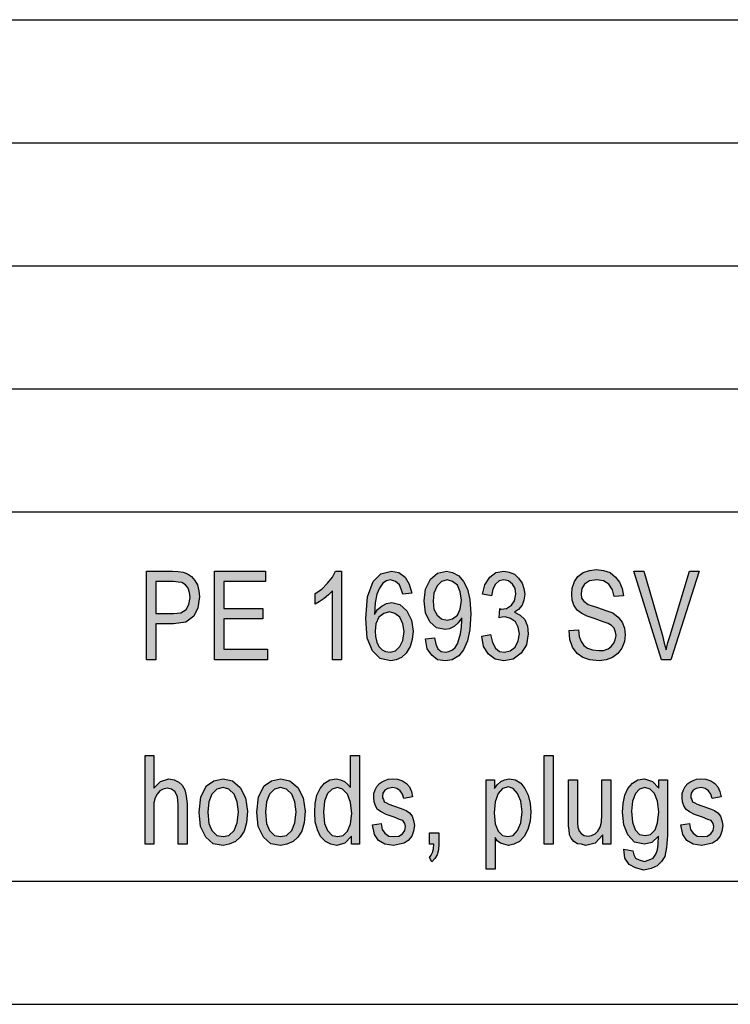
# Model space of a CAD drawing. Units: millimetres. Extents: x -1116 to -906, y 158 to 455.
# Drawn here: x -1064 to -1035, y 158 to 198 of the extents above; entities that cross this region are included whole.
import ezdxf

# ---------------------------------------------------------------- set-up
doc = ezdxf.new("R2010")
doc.units = ezdxf.units.MM
doc.layers.add('1', color=7, linetype='Continuous')

# ---------------------------------------------------------------- blocks, each defined once
blk = doc.blocks.new('_formato_A4', base_point=(-1011.495, 306.623))
at = {"layer": '1', "linetype": 'Continuous'}
h = blk.add_hatch(color=7, dxfattribs=at)
h.paths.add_polyline_path([(-1058.804, 172.121), (-1058.804, 175.726), (-1057.742, 175.726), (-1057.508, 175.704), (-1057.31, 175.681), (-1057.13, 175.614), (-1056.968, 175.502), (-1056.842, 175.345), (-1056.734, 175.166), (-1056.68, 174.92), (-1056.644, 174.674), (-1056.716, 174.226), (-1056.878, 173.89), (-1057.202, 173.644), (-1057.706, 173.577), (-1058.426, 173.577), (-1058.426, 172.121)])
h.paths.add_polyline_path([(-1058.426, 174.002), (-1057.706, 174.002), (-1057.4, 174.024), (-1057.184, 174.159), (-1057.076, 174.36), (-1057.022, 174.651), (-1057.058, 174.853), (-1057.112, 175.032), (-1057.22, 175.166), (-1057.364, 175.256), (-1057.508, 175.278), (-1057.706, 175.301), (-1058.426, 175.301)], flags=16)
for points in [[(-1056.032, 172.121), (-1056.032, 175.726), (-1053.962, 175.726), (-1053.962, 175.301), (-1055.654, 175.301), (-1055.654, 174.204), (-1054.07, 174.204), (-1054.07, 173.778), (-1055.654, 173.778), (-1055.654, 172.547), (-1053.89, 172.547), (-1053.89, 172.121)], [(-1050.884, 172.121), (-1051.244, 172.121), (-1051.244, 174.92), (-1051.406, 174.763), (-1051.586, 174.607), (-1051.784, 174.472), (-1051.946, 174.383), (-1051.946, 174.808), (-1051.676, 174.987), (-1051.442, 175.233), (-1051.244, 175.48), (-1051.118, 175.726), (-1050.884, 175.726)], [(-1045.178, 173.084), (-1044.818, 173.151), (-1044.746, 172.815), (-1044.62, 172.592), (-1044.458, 172.457), (-1044.26, 172.435), (-1044.026, 172.48), (-1043.828, 172.636), (-1043.702, 172.883), (-1043.648, 173.174), (-1043.702, 173.442), (-1043.81, 173.666), (-1044.008, 173.801), (-1044.224, 173.868), (-1044.35, 173.845), (-1044.476, 173.823), (-1044.44, 174.204), (-1044.422, 174.181), (-1044.386, 174.181), (-1044.17, 174.204), (-1043.972, 174.338), (-1043.846, 174.517), (-1043.792, 174.786), (-1043.828, 175.01), (-1043.936, 175.189), (-1044.098, 175.323), (-1044.278, 175.368), (-1044.476, 175.323), (-1044.62, 175.189), (-1044.728, 174.987), (-1044.782, 174.718), (-1045.142, 174.786), (-1045.052, 175.166), (-1044.854, 175.48), (-1044.602, 175.659), (-1044.278, 175.726), (-1044.062, 175.681), (-1043.846, 175.592), (-1043.684, 175.435), (-1043.54, 175.233), (-1043.468, 175.01), (-1043.432, 174.786), (-1043.468, 174.539), (-1043.54, 174.338), (-1043.684, 174.159), (-1043.846, 174.047), (-1043.612, 173.935), (-1043.432, 173.756), (-1043.324, 173.487), (-1043.288, 173.174), (-1043.36, 172.726), (-1043.576, 172.39), (-1043.9, 172.144), (-1044.278, 172.077), (-1044.638, 172.144), (-1044.908, 172.345), (-1045.106, 172.659)], [(-1041.632, 173.308), (-1041.254, 173.33), (-1041.218, 173.062), (-1041.146, 172.86), (-1041.038, 172.704), (-1040.876, 172.592), (-1040.678, 172.524), (-1040.426, 172.502), (-1040.228, 172.502), (-1040.048, 172.569), (-1039.922, 172.659), (-1039.814, 172.793), (-1039.76, 172.927), (-1039.724, 173.107), (-1039.742, 173.241), (-1039.796, 173.398), (-1039.904, 173.51), (-1040.048, 173.599), (-1040.246, 173.666), (-1040.57, 173.778), (-1040.894, 173.89), (-1041.11, 174.002), (-1041.308, 174.136), (-1041.434, 174.338), (-1041.506, 174.539), (-1041.524, 174.786), (-1041.506, 175.032), (-1041.416, 175.301), (-1041.272, 175.502), (-1041.056, 175.659), (-1040.804, 175.748), (-1040.516, 175.793), (-1040.228, 175.748), (-1039.958, 175.659), (-1039.742, 175.48), (-1039.58, 175.278), (-1039.472, 175.01), (-1039.418, 174.718), (-1039.796, 174.696), (-1039.868, 174.965), (-1040.012, 175.189), (-1040.228, 175.323), (-1040.498, 175.368), (-1040.804, 175.323), (-1041.002, 175.189), (-1041.11, 175.01), (-1041.146, 174.808), (-1041.128, 174.629), (-1041.038, 174.495), (-1040.858, 174.36), (-1040.48, 174.248), (-1040.102, 174.114), (-1039.85, 174.024), (-1039.634, 173.845), (-1039.472, 173.644), (-1039.382, 173.398), (-1039.346, 173.129), (-1039.382, 172.86), (-1039.49, 172.592), (-1039.652, 172.368), (-1039.868, 172.211), (-1040.12, 172.121), (-1040.408, 172.077), (-1040.786, 172.121), (-1041.074, 172.211), (-1041.308, 172.368), (-1041.488, 172.636), (-1041.596, 172.95)], [(-1037.87, 172.121), (-1039.004, 175.726), (-1038.59, 175.726), (-1037.834, 173.107), (-1037.762, 172.793), (-1037.69, 172.524), (-1037.618, 172.815), (-1037.528, 173.107), (-1036.736, 175.726), (-1036.34, 175.726), (-1037.492, 172.121)], [(-1058.858, 164.624), (-1058.858, 168.229), (-1058.498, 168.229), (-1058.498, 166.908), (-1058.228, 167.177), (-1057.886, 167.289), (-1057.67, 167.244), (-1057.49, 167.154), (-1057.346, 167.02), (-1057.238, 166.841), (-1057.184, 166.595), (-1057.148, 166.259), (-1057.148, 164.624), (-1057.508, 164.624), (-1057.508, 166.259), (-1057.544, 166.55), (-1057.634, 166.751), (-1057.778, 166.863), (-1057.958, 166.908), (-1058.12, 166.863), (-1058.264, 166.796), (-1058.372, 166.662), (-1058.444, 166.505), (-1058.498, 166.304), (-1058.498, 166.035), (-1058.498, 164.624)], [(-1042.64, 164.624), (-1042.64, 168.229), (-1042.28, 168.229), (-1042.28, 164.624)], [(-1049.624, 165.408), (-1049.264, 165.475), (-1049.228, 165.229), (-1049.12, 165.072), (-1048.958, 164.96), (-1048.742, 164.938), (-1048.544, 164.96), (-1048.4, 165.05), (-1048.31, 165.184), (-1048.274, 165.341), (-1048.31, 165.475), (-1048.382, 165.587), (-1048.526, 165.632), (-1048.742, 165.721), (-1049.066, 165.833), (-1049.264, 165.945), (-1049.408, 166.035), (-1049.498, 166.192), (-1049.552, 166.348), (-1049.57, 166.527), (-1049.57, 166.684), (-1049.516, 166.841), (-1049.444, 166.975), (-1049.336, 167.087), (-1049.246, 167.154), (-1049.12, 167.221), (-1048.976, 167.266), (-1048.814, 167.289), (-1048.598, 167.266), (-1048.4, 167.199), (-1048.238, 167.087), (-1048.112, 166.953), (-1048.04, 166.774), (-1047.986, 166.55), (-1048.346, 166.483), (-1048.4, 166.662), (-1048.49, 166.796), (-1048.634, 166.886), (-1048.796, 166.93), (-1048.994, 166.886), (-1049.12, 166.818), (-1049.192, 166.707), (-1049.21, 166.572), (-1049.21, 166.505), (-1049.174, 166.438), (-1049.138, 166.348), (-1049.048, 166.304), (-1048.958, 166.259), (-1048.76, 166.192), (-1048.454, 166.08), (-1048.256, 165.99), (-1048.112, 165.901), (-1048.004, 165.766), (-1047.95, 165.587), (-1047.914, 165.386), (-1047.95, 165.162), (-1048.022, 164.96), (-1048.166, 164.781), (-1048.328, 164.669), (-1048.526, 164.624), (-1048.76, 164.58), (-1049.12, 164.624), (-1049.372, 164.781), (-1049.534, 165.027)], [(-1040.264, 164.624), (-1040.264, 165.005), (-1040.57, 164.669), (-1040.948, 164.58), (-1041.128, 164.624), (-1041.29, 164.647), (-1041.434, 164.736), (-1041.542, 164.871), (-1041.614, 165.005), (-1041.632, 165.207), (-1041.65, 165.363), (-1041.65, 165.61), (-1041.65, 167.244), (-1041.29, 167.244), (-1041.29, 165.789), (-1041.29, 165.498), (-1041.272, 165.318), (-1041.218, 165.162), (-1041.128, 165.05), (-1041.02, 164.983), (-1040.858, 164.96), (-1040.714, 164.983), (-1040.57, 165.05), (-1040.462, 165.162), (-1040.372, 165.318), (-1040.318, 165.52), (-1040.3, 165.833), (-1040.3, 167.244), (-1039.94, 167.244), (-1039.94, 164.624)], [(-1037.096, 165.408), (-1036.736, 165.475), (-1036.7, 165.229), (-1036.592, 165.072), (-1036.43, 164.96), (-1036.214, 164.938), (-1036.016, 164.96), (-1035.872, 165.05), (-1035.782, 165.184), (-1035.746, 165.341), (-1035.782, 165.475), (-1035.854, 165.587), (-1035.998, 165.632), (-1036.214, 165.721), (-1036.538, 165.833), (-1036.736, 165.945), (-1036.88, 166.035), (-1036.97, 166.192), (-1037.024, 166.348), (-1037.042, 166.527), (-1037.042, 166.684), (-1036.988, 166.841), (-1036.916, 166.975), (-1036.808, 167.087), (-1036.718, 167.154), (-1036.592, 167.221), (-1036.448, 167.266), (-1036.286, 167.289), (-1036.07, 167.266), (-1035.872, 167.199), (-1035.71, 167.087), (-1035.584, 166.953), (-1035.512, 166.774), (-1035.458, 166.55), (-1035.818, 166.483), (-1035.872, 166.662), (-1035.962, 166.796), (-1036.106, 166.886), (-1036.268, 166.93), (-1036.466, 166.886), (-1036.592, 166.818), (-1036.664, 166.707), (-1036.682, 166.572), (-1036.682, 166.505), (-1036.646, 166.438), (-1036.61, 166.348), (-1036.52, 166.304), (-1036.43, 166.259), (-1036.232, 166.192), (-1035.926, 166.08), (-1035.728, 165.99), (-1035.584, 165.901), (-1035.476, 165.766), (-1035.422, 165.587), (-1035.386, 165.386), (-1035.422, 165.162), (-1035.494, 164.96), (-1035.638, 164.781), (-1035.8, 164.669), (-1035.998, 164.624), (-1036.232, 164.58), (-1036.592, 164.624), (-1036.844, 164.781), (-1037.006, 165.027)], [(-1047.302, 164.624), (-1047.302, 165.095), (-1046.924, 165.095), (-1046.924, 164.624), (-1046.942, 164.401), (-1046.996, 164.199), (-1047.086, 164.042), (-1047.212, 163.908), (-1047.302, 164.087), (-1047.23, 164.177), (-1047.176, 164.289), (-1047.14, 164.445), (-1047.122, 164.624)]]:
    blk.add_hatch(color=7, dxfattribs=at).paths.add_polyline_path(points)
h = blk.add_hatch(color=7, dxfattribs=at)
h.paths.add_polyline_path([(-1048.022, 174.83), (-1048.382, 174.786), (-1048.454, 174.987), (-1048.526, 175.166), (-1048.688, 175.301), (-1048.886, 175.368), (-1049.048, 175.323), (-1049.192, 175.233), (-1049.336, 175.032), (-1049.444, 174.786), (-1049.516, 174.427), (-1049.534, 173.957), (-1049.408, 174.159), (-1049.228, 174.315), (-1049.048, 174.405), (-1048.832, 174.45), (-1048.508, 174.36), (-1048.22, 174.114), (-1048.04, 173.733), (-1047.968, 173.286), (-1048.004, 172.95), (-1048.094, 172.659), (-1048.256, 172.39), (-1048.436, 172.211), (-1048.652, 172.121), (-1048.886, 172.077), (-1049.3, 172.166), (-1049.624, 172.48), (-1049.84, 172.995), (-1049.894, 173.801), (-1049.822, 174.674), (-1049.588, 175.301), (-1049.282, 175.614), (-1048.85, 175.726), (-1048.544, 175.659), (-1048.292, 175.48), (-1048.13, 175.189)])
h.paths.add_polyline_path([(-1049.516, 173.286), (-1049.498, 173.062), (-1049.444, 172.838), (-1049.354, 172.659), (-1049.228, 172.524), (-1049.084, 172.457), (-1048.904, 172.435), (-1048.688, 172.48), (-1048.508, 172.659), (-1048.382, 172.905), (-1048.328, 173.263), (-1048.382, 173.577), (-1048.508, 173.845), (-1048.706, 174.002), (-1048.922, 174.069), (-1049.156, 174.002), (-1049.354, 173.845), (-1049.48, 173.577)], flags=16)
h = blk.add_hatch(color=7, dxfattribs=at)
h.paths.add_polyline_path([(-1047.464, 172.972), (-1047.104, 173.017), (-1047.05, 172.748), (-1046.96, 172.569), (-1046.834, 172.457), (-1046.654, 172.435), (-1046.51, 172.457), (-1046.366, 172.524), (-1046.258, 172.614), (-1046.168, 172.771), (-1046.114, 172.95), (-1046.042, 173.174), (-1046.006, 173.442), (-1045.988, 173.733), (-1045.988, 173.756), (-1045.988, 173.823), (-1046.132, 173.621), (-1046.294, 173.465), (-1046.492, 173.375), (-1046.672, 173.353), (-1047.014, 173.42), (-1047.284, 173.666), (-1047.464, 174.024), (-1047.518, 174.517), (-1047.464, 174.987), (-1047.266, 175.39), (-1046.978, 175.636), (-1046.618, 175.726), (-1046.366, 175.659), (-1046.114, 175.524), (-1045.916, 175.301), (-1045.754, 174.987), (-1045.664, 174.562), (-1045.628, 173.98), (-1045.664, 173.353), (-1045.754, 172.883), (-1045.916, 172.524), (-1046.114, 172.278), (-1046.384, 172.121), (-1046.672, 172.077), (-1046.978, 172.121), (-1047.212, 172.301), (-1047.392, 172.569)])
h.paths.add_polyline_path([(-1046.006, 174.539), (-1046.06, 174.875), (-1046.168, 175.144), (-1046.366, 175.301), (-1046.582, 175.368), (-1046.816, 175.301), (-1046.996, 175.121), (-1047.122, 174.83), (-1047.158, 174.495), (-1047.122, 174.181), (-1046.996, 173.935), (-1046.816, 173.778), (-1046.582, 173.733), (-1046.366, 173.778), (-1046.168, 173.935), (-1046.06, 174.181)], flags=16)
h = blk.add_hatch(color=7, dxfattribs=at)
h.paths.add_polyline_path([(-1050.47, 164.624), (-1050.47, 164.96), (-1050.74, 164.669), (-1051.064, 164.58), (-1051.316, 164.624), (-1051.532, 164.736), (-1051.73, 164.938), (-1051.856, 165.207), (-1051.946, 165.542), (-1051.964, 165.923), (-1051.946, 166.281), (-1051.874, 166.617), (-1051.748, 166.886), (-1051.568, 167.11), (-1051.352, 167.244), (-1051.082, 167.289), (-1050.92, 167.244), (-1050.758, 167.177), (-1050.632, 167.065), (-1050.506, 166.93), (-1050.506, 168.229), (-1050.146, 168.229), (-1050.146, 164.624)])
h.paths.add_polyline_path([(-1051.604, 165.923), (-1051.568, 165.475), (-1051.442, 165.184), (-1051.262, 164.983), (-1051.028, 164.938), (-1050.812, 164.983), (-1050.632, 165.162), (-1050.506, 165.453), (-1050.452, 165.878), (-1050.506, 166.326), (-1050.632, 166.662), (-1050.83, 166.863), (-1051.046, 166.93), (-1051.262, 166.863), (-1051.442, 166.684), (-1051.568, 166.371)], flags=16)
h = blk.add_hatch(color=7, dxfattribs=at)
h.paths.add_polyline_path([(-1056.662, 165.923), (-1056.59, 166.55), (-1056.356, 166.998), (-1056.068, 167.199), (-1055.69, 167.289), (-1055.312, 167.199), (-1054.988, 166.93), (-1054.772, 166.505), (-1054.7, 165.968), (-1054.736, 165.498), (-1054.826, 165.162), (-1054.988, 164.915), (-1055.186, 164.736), (-1055.438, 164.624), (-1055.69, 164.58), (-1056.086, 164.647), (-1056.392, 164.915), (-1056.608, 165.341)])
h.paths.add_polyline_path([(-1056.302, 165.923), (-1056.266, 165.475), (-1056.14, 165.184), (-1055.942, 164.983), (-1055.69, 164.938), (-1055.456, 164.983), (-1055.24, 165.184), (-1055.114, 165.498), (-1055.06, 165.945), (-1055.114, 166.348), (-1055.24, 166.662), (-1055.456, 166.863), (-1055.69, 166.93), (-1055.942, 166.863), (-1056.14, 166.662), (-1056.266, 166.348)], flags=16)
h = blk.add_hatch(color=7, dxfattribs=at)
h.paths.add_polyline_path([(-1054.322, 165.923), (-1054.25, 166.55), (-1054.016, 166.998), (-1053.728, 167.199), (-1053.35, 167.289), (-1052.972, 167.199), (-1052.648, 166.93), (-1052.432, 166.505), (-1052.36, 165.968), (-1052.396, 165.498), (-1052.486, 165.162), (-1052.648, 164.915), (-1052.846, 164.736), (-1053.098, 164.624), (-1053.35, 164.58), (-1053.746, 164.647), (-1054.052, 164.915), (-1054.268, 165.341)])
h.paths.add_polyline_path([(-1053.962, 165.923), (-1053.926, 165.475), (-1053.8, 165.184), (-1053.602, 164.983), (-1053.35, 164.938), (-1053.116, 164.983), (-1052.9, 165.184), (-1052.774, 165.498), (-1052.72, 165.945), (-1052.774, 166.348), (-1052.9, 166.662), (-1053.116, 166.863), (-1053.35, 166.93), (-1053.602, 166.863), (-1053.8, 166.662), (-1053.926, 166.348)], flags=16)
h = blk.add_hatch(color=7, dxfattribs=at)
h.paths.add_polyline_path([(-1044.998, 163.617), (-1044.998, 167.244), (-1044.656, 167.244), (-1044.656, 166.886), (-1044.548, 167.042), (-1044.404, 167.177), (-1044.26, 167.244), (-1044.062, 167.289), (-1043.81, 167.244), (-1043.594, 167.11), (-1043.432, 166.886), (-1043.288, 166.617), (-1043.216, 166.281), (-1043.18, 165.945), (-1043.216, 165.565), (-1043.306, 165.229), (-1043.45, 164.938), (-1043.648, 164.736), (-1043.882, 164.624), (-1044.098, 164.58), (-1044.278, 164.624), (-1044.422, 164.669), (-1044.548, 164.759), (-1044.638, 164.893), (-1044.638, 163.617)])
h.paths.add_polyline_path([(-1044.674, 165.901), (-1044.638, 165.453), (-1044.512, 165.162), (-1044.332, 164.983), (-1044.116, 164.938), (-1043.9, 164.983), (-1043.72, 165.184), (-1043.594, 165.498), (-1043.54, 165.945), (-1043.594, 166.371), (-1043.72, 166.684), (-1043.9, 166.886), (-1044.098, 166.953), (-1044.332, 166.886), (-1044.512, 166.684), (-1044.638, 166.348)], flags=16)
h = blk.add_hatch(color=7, dxfattribs=at)
h.paths.add_polyline_path([(-1039.4, 164.423), (-1039.04, 164.356), (-1039.004, 164.199), (-1038.932, 164.065), (-1038.788, 163.998), (-1038.572, 163.93), (-1038.374, 163.998), (-1038.212, 164.065), (-1038.104, 164.221), (-1038.032, 164.401), (-1038.014, 164.624), (-1037.996, 164.96), (-1038.266, 164.692), (-1038.572, 164.624), (-1038.968, 164.714), (-1039.238, 165.005), (-1039.4, 165.408), (-1039.454, 165.923), (-1039.436, 166.281), (-1039.364, 166.617), (-1039.238, 166.886), (-1039.058, 167.11), (-1038.842, 167.244), (-1038.572, 167.289), (-1038.248, 167.177), (-1037.978, 166.908), (-1037.978, 167.244), (-1037.636, 167.244), (-1037.636, 164.983), (-1037.672, 164.49), (-1037.744, 164.132), (-1037.87, 163.93), (-1038.05, 163.751), (-1038.302, 163.639), (-1038.59, 163.572), (-1038.932, 163.662), (-1039.184, 163.796), (-1039.364, 164.065)])
h.paths.add_polyline_path([(-1039.094, 165.968), (-1039.058, 165.52), (-1038.95, 165.207), (-1038.77, 165.027), (-1038.536, 164.983), (-1038.32, 165.027), (-1038.14, 165.207), (-1038.032, 165.498), (-1037.978, 165.945), (-1038.032, 166.371), (-1038.158, 166.684), (-1038.338, 166.863), (-1038.554, 166.93), (-1038.77, 166.863), (-1038.932, 166.684), (-1039.058, 166.371)], flags=16)
at = {"layer": '1', "color": 7, "linetype": 'Continuous'}
for p, q in [((-1095.495, 198.123), (-911.495, 198.123)), ((-1095.495, 193.123), (-911.495, 193.123)), ((-1095.495, 188.123), (-911.495, 188.123)), ((-1095.495, 183.123), (-911.495, 183.123)), ((-1095.495, 178.123), (-911.495, 178.123)), ((-1058.804, 175.726), (-1057.742, 175.726)), ((-1058.804, 172.121), (-1058.804, 175.726)), ((-1057.742, 175.726), (-1057.508, 175.704)), ((-1057.508, 175.704), (-1057.31, 175.681)), ((-1057.31, 175.681), (-1057.13, 175.614)), ((-1057.13, 175.614), (-1056.968, 175.502)), ((-1056.032, 175.726), (-1053.962, 175.726)), ((-1056.032, 172.121), (-1056.032, 175.726)), ((-1053.962, 175.726), (-1053.962, 175.301)), ((-1051.244, 175.48), (-1051.118, 175.726)), ((-1051.118, 175.726), (-1050.884, 175.726)), ((-1050.884, 175.726), (-1050.884, 172.121)), ((-1049.588, 175.301), (-1049.282, 175.614)), ((-1049.282, 175.614), (-1048.85, 175.726)), ((-1048.85, 175.726), (-1048.544, 175.659)), ((-1048.544, 175.659), (-1048.292, 175.48)), ((-1047.266, 175.39), (-1046.978, 175.636)), ((-1046.978, 175.636), (-1046.618, 175.726)), ((-1046.618, 175.726), (-1046.366, 175.659)), ((-1046.366, 175.659), (-1046.114, 175.524)), ((-1044.854, 175.48), (-1044.602, 175.659)), ((-1044.602, 175.659), (-1044.278, 175.726)), ((-1044.278, 175.726), (-1044.062, 175.681)), ((-1044.062, 175.681), (-1043.846, 175.592)), ((-1041.272, 175.502), (-1041.056, 175.659)), ((-1041.056, 175.659), (-1040.804, 175.748)), ((-1040.804, 175.748), (-1040.516, 175.793)), ((-1040.516, 175.793), (-1040.228, 175.748)), ((-1040.228, 175.748), (-1039.958, 175.659)), ((-1039.958, 175.659), (-1039.742, 175.48)), ((-1039.004, 175.726), (-1038.59, 175.726)), ((-1037.87, 172.121), (-1039.004, 175.726)), ((-1038.59, 175.726), (-1037.834, 173.107)), ((-1037.528, 173.107), (-1036.736, 175.726)), ((-1036.34, 175.726), (-1037.492, 172.121)), ((-1036.736, 175.726), (-1036.34, 175.726)), ((-1058.426, 175.301), (-1058.426, 174.002)), ((-1057.706, 175.301), (-1058.426, 175.301)), ((-1057.508, 175.278), (-1057.706, 175.301)), ((-1057.364, 175.256), (-1057.508, 175.278)), ((-1057.22, 175.166), (-1057.364, 175.256)), ((-1056.968, 175.502), (-1056.842, 175.345)), ((-1056.842, 175.345), (-1056.734, 175.166)), ((-1055.654, 175.301), (-1055.654, 174.204)), ((-1053.962, 175.301), (-1055.654, 175.301)), ((-1051.676, 174.987), (-1051.442, 175.233)), ((-1051.442, 175.233), (-1051.244, 175.48)), ((-1049.822, 174.674), (-1049.588, 175.301)), ((-1049.192, 175.233), (-1049.336, 175.032)), ((-1049.048, 175.323), (-1049.192, 175.233)), ((-1048.886, 175.368), (-1049.048, 175.323)), ((-1048.688, 175.301), (-1048.886, 175.368)), ((-1048.526, 175.166), (-1048.688, 175.301)), ((-1048.292, 175.48), (-1048.13, 175.189)), ((-1047.464, 174.987), (-1047.266, 175.39)), ((-1046.816, 175.301), (-1046.996, 175.121)), ((-1046.582, 175.368), (-1046.816, 175.301)), ((-1046.366, 175.301), (-1046.582, 175.368)), ((-1046.168, 175.144), (-1046.366, 175.301)), ((-1046.114, 175.524), (-1045.916, 175.301)), ((-1045.916, 175.301), (-1045.754, 174.987)), ((-1045.052, 175.166), (-1044.854, 175.48)), ((-1044.476, 175.323), (-1044.62, 175.189)), ((-1044.278, 175.368), (-1044.476, 175.323)), ((-1044.098, 175.323), (-1044.278, 175.368)), ((-1043.936, 175.189), (-1044.098, 175.323)), ((-1043.846, 175.592), (-1043.684, 175.435)), ((-1043.684, 175.435), (-1043.54, 175.233)), ((-1043.54, 175.233), (-1043.468, 175.01)), ((-1041.506, 175.032), (-1041.416, 175.301)), ((-1041.416, 175.301), (-1041.272, 175.502)), ((-1040.804, 175.323), (-1041.002, 175.189)), ((-1040.498, 175.368), (-1040.804, 175.323)), ((-1040.228, 175.323), (-1040.498, 175.368)), ((-1040.012, 175.189), (-1040.228, 175.323)), ((-1039.742, 175.48), (-1039.58, 175.278)), ((-1039.58, 175.278), (-1039.472, 175.01)), ((-1057.112, 175.032), (-1057.22, 175.166)), ((-1057.058, 174.853), (-1057.112, 175.032)), ((-1057.022, 174.651), (-1057.058, 174.853)), ((-1056.734, 175.166), (-1056.68, 174.92)), ((-1056.68, 174.92), (-1056.644, 174.674)), ((-1051.946, 174.808), (-1051.676, 174.987)), ((-1051.946, 174.383), (-1051.946, 174.808)), ((-1051.244, 174.92), (-1051.406, 174.763)), ((-1051.244, 172.121), (-1051.244, 174.92)), ((-1049.336, 175.032), (-1049.444, 174.786)), ((-1048.454, 174.987), (-1048.526, 175.166)), ((-1048.382, 174.786), (-1048.454, 174.987)), ((-1048.022, 174.83), (-1048.382, 174.786)), ((-1048.13, 175.189), (-1048.022, 174.83)), ((-1047.518, 174.517), (-1047.464, 174.987)), ((-1047.122, 174.83), (-1047.158, 174.495)), ((-1046.996, 175.121), (-1047.122, 174.83)), ((-1046.06, 174.875), (-1046.168, 175.144)), ((-1046.006, 174.539), (-1046.06, 174.875)), ((-1045.754, 174.987), (-1045.664, 174.562)), ((-1045.142, 174.786), (-1045.052, 175.166)), ((-1044.728, 174.987), (-1044.782, 174.718)), ((-1044.62, 175.189), (-1044.728, 174.987)), ((-1043.828, 175.01), (-1043.936, 175.189)), ((-1043.792, 174.786), (-1043.828, 175.01)), ((-1043.468, 175.01), (-1043.432, 174.786)), ((-1041.524, 174.786), (-1041.506, 175.032)), ((-1041.11, 175.01), (-1041.146, 174.808)), ((-1041.146, 174.808), (-1041.128, 174.629)), ((-1041.002, 175.189), (-1041.11, 175.01)), ((-1039.868, 174.965), (-1040.012, 175.189)), ((-1039.796, 174.696), (-1039.868, 174.965)), ((-1039.472, 175.01), (-1039.418, 174.718)), ((-1057.076, 174.36), (-1057.022, 174.651)), ((-1056.644, 174.674), (-1056.716, 174.226)), ((-1051.784, 174.472), (-1051.946, 174.383)), ((-1051.586, 174.607), (-1051.784, 174.472)), ((-1051.406, 174.763), (-1051.586, 174.607)), ((-1049.894, 173.801), (-1049.822, 174.674)), ((-1049.516, 174.427), (-1049.534, 173.957)), ((-1049.444, 174.786), (-1049.516, 174.427)), ((-1049.228, 174.315), (-1049.048, 174.405)), ((-1049.048, 174.405), (-1048.832, 174.45)), ((-1048.832, 174.45), (-1048.508, 174.36)), ((-1047.464, 174.024), (-1047.518, 174.517)), ((-1047.158, 174.495), (-1047.122, 174.181)), ((-1046.06, 174.181), (-1046.006, 174.539)), ((-1045.664, 174.562), (-1045.628, 173.98)), ((-1044.782, 174.718), (-1045.142, 174.786)), ((-1043.972, 174.338), (-1043.846, 174.517)), ((-1043.846, 174.517), (-1043.792, 174.786)), ((-1043.468, 174.539), (-1043.54, 174.338)), ((-1043.432, 174.786), (-1043.468, 174.539)), ((-1041.506, 174.539), (-1041.524, 174.786)), ((-1041.434, 174.338), (-1041.506, 174.539)), ((-1041.128, 174.629), (-1041.038, 174.495)), ((-1041.038, 174.495), (-1040.858, 174.36)), ((-1039.418, 174.718), (-1039.796, 174.696)), ((-1058.426, 174.002), (-1057.706, 174.002)), ((-1057.706, 174.002), (-1057.4, 174.024)), ((-1057.4, 174.024), (-1057.184, 174.159)), ((-1057.184, 174.159), (-1057.076, 174.36)), ((-1056.716, 174.226), (-1056.878, 173.89)), ((-1055.654, 174.204), (-1054.07, 174.204)), ((-1054.07, 174.204), (-1054.07, 173.778)), ((-1049.534, 173.957), (-1049.408, 174.159)), ((-1049.408, 174.159), (-1049.228, 174.315)), ((-1049.156, 174.002), (-1049.354, 173.845)), ((-1048.922, 174.069), (-1049.156, 174.002)), ((-1048.706, 174.002), (-1048.922, 174.069)), ((-1048.508, 173.845), (-1048.706, 174.002)), ((-1048.508, 174.36), (-1048.22, 174.114)), ((-1048.22, 174.114), (-1048.04, 173.733)), ((-1047.284, 173.666), (-1047.464, 174.024)), ((-1047.122, 174.181), (-1046.996, 173.935)), ((-1046.168, 173.935), (-1046.06, 174.181)), ((-1044.476, 173.823), (-1044.44, 174.204)), ((-1044.44, 174.204), (-1044.422, 174.181)), ((-1044.422, 174.181), (-1044.386, 174.181)), ((-1044.386, 174.181), (-1044.17, 174.204)), ((-1044.17, 174.204), (-1043.972, 174.338)), ((-1043.684, 174.159), (-1043.846, 174.047)), ((-1043.846, 174.047), (-1043.612, 173.935)), ((-1043.54, 174.338), (-1043.684, 174.159)), ((-1041.308, 174.136), (-1041.434, 174.338)), ((-1041.11, 174.002), (-1041.308, 174.136)), ((-1040.894, 173.89), (-1041.11, 174.002)), ((-1040.858, 174.36), (-1040.48, 174.248)), ((-1040.48, 174.248), (-1040.102, 174.114)), ((-1040.102, 174.114), (-1039.85, 174.024)), ((-1039.85, 174.024), (-1039.634, 173.845)), ((-1057.202, 173.644), (-1057.706, 173.577)), ((-1056.878, 173.89), (-1057.202, 173.644)), ((-1055.654, 173.778), (-1055.654, 172.547)), ((-1054.07, 173.778), (-1055.654, 173.778)), ((-1049.84, 172.995), (-1049.894, 173.801)), ((-1049.354, 173.845), (-1049.48, 173.577)), ((-1048.382, 173.577), (-1048.508, 173.845)), ((-1048.04, 173.733), (-1047.968, 173.286)), ((-1047.014, 173.42), (-1047.284, 173.666)), ((-1046.996, 173.935), (-1046.816, 173.778)), ((-1046.816, 173.778), (-1046.582, 173.733)), ((-1046.582, 173.733), (-1046.366, 173.778)), ((-1046.366, 173.778), (-1046.168, 173.935)), ((-1046.132, 173.621), (-1046.294, 173.465)), ((-1045.988, 173.823), (-1046.132, 173.621)), ((-1046.006, 173.442), (-1045.988, 173.733)), ((-1045.988, 173.756), (-1045.988, 173.823)), ((-1045.988, 173.733), (-1045.988, 173.756)), ((-1045.628, 173.98), (-1045.664, 173.353)), ((-1044.35, 173.845), (-1044.476, 173.823)), ((-1044.224, 173.868), (-1044.35, 173.845)), ((-1044.008, 173.801), (-1044.224, 173.868)), ((-1043.81, 173.666), (-1044.008, 173.801)), ((-1043.702, 173.442), (-1043.81, 173.666)), ((-1043.612, 173.935), (-1043.432, 173.756)), ((-1043.432, 173.756), (-1043.324, 173.487)), ((-1040.57, 173.778), (-1040.894, 173.89)), ((-1040.246, 173.666), (-1040.57, 173.778)), ((-1040.048, 173.599), (-1040.246, 173.666)), ((-1039.634, 173.845), (-1039.472, 173.644)), ((-1039.472, 173.644), (-1039.382, 173.398)), ((-1058.426, 173.577), (-1058.426, 172.121)), ((-1057.706, 173.577), (-1058.426, 173.577)), ((-1049.48, 173.577), (-1049.516, 173.286)), ((-1049.516, 173.286), (-1049.498, 173.062)), ((-1048.328, 173.263), (-1048.382, 173.577)), ((-1048.382, 172.905), (-1048.328, 173.263)), ((-1047.968, 173.286), (-1048.004, 172.95)), ((-1046.672, 173.353), (-1047.014, 173.42)), ((-1046.492, 173.375), (-1046.672, 173.353)), ((-1046.294, 173.465), (-1046.492, 173.375)), ((-1046.042, 173.174), (-1046.006, 173.442)), ((-1045.664, 173.353), (-1045.754, 172.883)), ((-1043.648, 173.174), (-1043.702, 173.442)), ((-1043.324, 173.487), (-1043.288, 173.174)), ((-1041.632, 173.308), (-1041.254, 173.33)), ((-1041.596, 172.95), (-1041.632, 173.308)), ((-1041.254, 173.33), (-1041.218, 173.062)), ((-1039.904, 173.51), (-1040.048, 173.599)), ((-1039.796, 173.398), (-1039.904, 173.51)), ((-1039.742, 173.241), (-1039.796, 173.398)), ((-1039.724, 173.107), (-1039.742, 173.241)), ((-1039.382, 173.398), (-1039.346, 173.129)), ((-1049.624, 172.48), (-1049.84, 172.995)), ((-1049.498, 173.062), (-1049.444, 172.838)), ((-1049.444, 172.838), (-1049.354, 172.659)), ((-1048.508, 172.659), (-1048.382, 172.905)), ((-1048.004, 172.95), (-1048.094, 172.659)), ((-1047.464, 172.972), (-1047.104, 173.017)), ((-1047.392, 172.569), (-1047.464, 172.972)), ((-1047.104, 173.017), (-1047.05, 172.748)), ((-1046.168, 172.771), (-1046.114, 172.95)), ((-1046.114, 172.95), (-1046.042, 173.174)), ((-1045.754, 172.883), (-1045.916, 172.524)), ((-1045.178, 173.084), (-1044.818, 173.151)), ((-1045.106, 172.659), (-1045.178, 173.084)), ((-1044.818, 173.151), (-1044.746, 172.815)), ((-1044.746, 172.815), (-1044.62, 172.592)), ((-1043.828, 172.636), (-1043.702, 172.883)), ((-1043.702, 172.883), (-1043.648, 173.174)), ((-1043.288, 173.174), (-1043.36, 172.726)), ((-1041.488, 172.636), (-1041.596, 172.95)), ((-1041.218, 173.062), (-1041.146, 172.86)), ((-1041.146, 172.86), (-1041.038, 172.704)), ((-1039.814, 172.793), (-1039.76, 172.927)), ((-1039.76, 172.927), (-1039.724, 173.107)), ((-1039.382, 172.86), (-1039.49, 172.592)), ((-1039.346, 173.129), (-1039.382, 172.86)), ((-1037.834, 173.107), (-1037.762, 172.793)), ((-1037.69, 172.524), (-1037.618, 172.815)), ((-1037.618, 172.815), (-1037.528, 173.107)), ((-1055.654, 172.547), (-1053.89, 172.547)), ((-1053.89, 172.547), (-1053.89, 172.121)), ((-1049.3, 172.166), (-1049.624, 172.48)), ((-1049.354, 172.659), (-1049.228, 172.524)), ((-1049.228, 172.524), (-1049.084, 172.457)), ((-1049.084, 172.457), (-1048.904, 172.435)), ((-1048.904, 172.435), (-1048.688, 172.48)), ((-1048.688, 172.48), (-1048.508, 172.659)), ((-1048.094, 172.659), (-1048.256, 172.39)), ((-1047.212, 172.301), (-1047.392, 172.569)), ((-1047.05, 172.748), (-1046.96, 172.569)), ((-1046.96, 172.569), (-1046.834, 172.457)), ((-1046.834, 172.457), (-1046.654, 172.435)), ((-1046.654, 172.435), (-1046.51, 172.457)), ((-1046.51, 172.457), (-1046.366, 172.524)), ((-1046.366, 172.524), (-1046.258, 172.614)), ((-1046.258, 172.614), (-1046.168, 172.771)), ((-1045.916, 172.524), (-1046.114, 172.278)), ((-1044.908, 172.345), (-1045.106, 172.659)), ((-1044.62, 172.592), (-1044.458, 172.457)), ((-1044.458, 172.457), (-1044.26, 172.435)), ((-1044.26, 172.435), (-1044.026, 172.48)), ((-1044.026, 172.48), (-1043.828, 172.636)), ((-1043.36, 172.726), (-1043.576, 172.39)), ((-1041.308, 172.368), (-1041.488, 172.636)), ((-1041.038, 172.704), (-1040.876, 172.592)), ((-1040.876, 172.592), (-1040.678, 172.524)), ((-1040.678, 172.524), (-1040.426, 172.502)), ((-1040.426, 172.502), (-1040.228, 172.502)), ((-1040.228, 172.502), (-1040.048, 172.569)), ((-1040.048, 172.569), (-1039.922, 172.659)), ((-1039.922, 172.659), (-1039.814, 172.793)), ((-1039.49, 172.592), (-1039.652, 172.368)), ((-1037.762, 172.793), (-1037.69, 172.524)), ((-1058.426, 172.121), (-1058.804, 172.121)), ((-1053.89, 172.121), (-1056.032, 172.121)), ((-1050.884, 172.121), (-1051.244, 172.121)), ((-1048.886, 172.077), (-1049.3, 172.166)), ((-1048.652, 172.121), (-1048.886, 172.077)), ((-1048.436, 172.211), (-1048.652, 172.121)), ((-1048.256, 172.39), (-1048.436, 172.211)), ((-1046.978, 172.121), (-1047.212, 172.301)), ((-1046.672, 172.077), (-1046.978, 172.121)), ((-1046.384, 172.121), (-1046.672, 172.077)), ((-1046.114, 172.278), (-1046.384, 172.121)), ((-1044.638, 172.144), (-1044.908, 172.345)), ((-1044.278, 172.077), (-1044.638, 172.144)), ((-1043.9, 172.144), (-1044.278, 172.077)), ((-1043.576, 172.39), (-1043.9, 172.144)), ((-1041.074, 172.211), (-1041.308, 172.368)), ((-1040.786, 172.121), (-1041.074, 172.211)), ((-1040.408, 172.077), (-1040.786, 172.121)), ((-1040.12, 172.121), (-1040.408, 172.077)), ((-1039.868, 172.211), (-1040.12, 172.121)), ((-1039.652, 172.368), (-1039.868, 172.211)), ((-1037.492, 172.121), (-1037.87, 172.121)), ((-1058.858, 168.229), (-1058.498, 168.229)), ((-1058.858, 164.624), (-1058.858, 168.229)), ((-1058.498, 168.229), (-1058.498, 166.908)), ((-1050.506, 168.229), (-1050.146, 168.229)), ((-1050.506, 166.93), (-1050.506, 168.229)), ((-1050.146, 168.229), (-1050.146, 164.624)), ((-1042.64, 168.229), (-1042.28, 168.229)), ((-1042.64, 164.624), (-1042.64, 168.229)), ((-1042.28, 168.229), (-1042.28, 164.624)), ((-1058.228, 167.177), (-1057.886, 167.289)), ((-1057.886, 167.289), (-1057.67, 167.244)), ((-1057.67, 167.244), (-1057.49, 167.154)), ((-1056.068, 167.199), (-1055.69, 167.289)), ((-1055.69, 167.289), (-1055.312, 167.199)), ((-1053.728, 167.199), (-1053.35, 167.289)), ((-1053.35, 167.289), (-1052.972, 167.199)), ((-1051.568, 167.11), (-1051.352, 167.244)), ((-1051.352, 167.244), (-1051.082, 167.289)), ((-1051.082, 167.289), (-1050.92, 167.244)), ((-1050.92, 167.244), (-1050.758, 167.177)), ((-1049.246, 167.154), (-1049.12, 167.221)), ((-1049.12, 167.221), (-1048.976, 167.266)), ((-1048.976, 167.266), (-1048.814, 167.289)), ((-1048.814, 167.289), (-1048.598, 167.266)), ((-1048.598, 167.266), (-1048.4, 167.199)), ((-1044.998, 167.244), (-1044.656, 167.244)), ((-1044.998, 163.617), (-1044.998, 167.244)), ((-1044.656, 167.244), (-1044.656, 166.886)), ((-1044.404, 167.177), (-1044.26, 167.244)), ((-1044.26, 167.244), (-1044.062, 167.289)), ((-1044.062, 167.289), (-1043.81, 167.244)), ((-1043.81, 167.244), (-1043.594, 167.11)), ((-1041.65, 167.244), (-1041.29, 167.244)), ((-1041.65, 165.61), (-1041.65, 167.244)), ((-1041.29, 167.244), (-1041.29, 165.789)), ((-1040.3, 167.244), (-1039.94, 167.244)), ((-1040.3, 165.833), (-1040.3, 167.244)), ((-1039.94, 167.244), (-1039.94, 164.624)), ((-1039.058, 167.11), (-1038.842, 167.244)), ((-1038.842, 167.244), (-1038.572, 167.289)), ((-1038.572, 167.289), (-1038.248, 167.177)), ((-1037.978, 167.244), (-1037.636, 167.244)), ((-1037.978, 166.908), (-1037.978, 167.244)), ((-1037.636, 167.244), (-1037.636, 164.983)), ((-1036.718, 167.154), (-1036.592, 167.221)), ((-1036.592, 167.221), (-1036.448, 167.266)), ((-1036.448, 167.266), (-1036.286, 167.289)), ((-1036.286, 167.289), (-1036.07, 167.266)), ((-1036.07, 167.266), (-1035.872, 167.199)), ((-1058.498, 166.908), (-1058.228, 167.177)), ((-1058.12, 166.863), (-1058.264, 166.796)), ((-1057.958, 166.908), (-1058.12, 166.863)), ((-1057.778, 166.863), (-1057.958, 166.908)), ((-1057.634, 166.751), (-1057.778, 166.863)), ((-1057.49, 167.154), (-1057.346, 167.02)), ((-1057.346, 167.02), (-1057.238, 166.841)), ((-1057.238, 166.841), (-1057.184, 166.595)), ((-1056.59, 166.55), (-1056.356, 166.998)), ((-1056.356, 166.998), (-1056.068, 167.199)), ((-1055.942, 166.863), (-1056.14, 166.662)), ((-1055.69, 166.93), (-1055.942, 166.863)), ((-1055.456, 166.863), (-1055.69, 166.93)), ((-1055.24, 166.662), (-1055.456, 166.863)), ((-1055.312, 167.199), (-1054.988, 166.93)), ((-1054.988, 166.93), (-1054.772, 166.505)), ((-1054.25, 166.55), (-1054.016, 166.998)), ((-1054.016, 166.998), (-1053.728, 167.199)), ((-1053.602, 166.863), (-1053.8, 166.662)), ((-1053.35, 166.93), (-1053.602, 166.863)), ((-1053.116, 166.863), (-1053.35, 166.93)), ((-1052.9, 166.662), (-1053.116, 166.863)), ((-1052.972, 167.199), (-1052.648, 166.93)), ((-1052.648, 166.93), (-1052.432, 166.505)), ((-1051.874, 166.617), (-1051.748, 166.886)), ((-1051.748, 166.886), (-1051.568, 167.11)), ((-1051.262, 166.863), (-1051.442, 166.684)), ((-1051.046, 166.93), (-1051.262, 166.863)), ((-1050.83, 166.863), (-1051.046, 166.93)), ((-1050.632, 166.662), (-1050.83, 166.863)), ((-1050.758, 167.177), (-1050.632, 167.065)), ((-1050.632, 167.065), (-1050.506, 166.93)), ((-1049.57, 166.684), (-1049.516, 166.841)), ((-1049.516, 166.841), (-1049.444, 166.975)), ((-1049.444, 166.975), (-1049.336, 167.087)), ((-1049.336, 167.087), (-1049.246, 167.154)), ((-1049.12, 166.818), (-1049.192, 166.707)), ((-1048.994, 166.886), (-1049.12, 166.818)), ((-1048.796, 166.93), (-1048.994, 166.886)), ((-1048.634, 166.886), (-1048.796, 166.93)), ((-1048.49, 166.796), (-1048.634, 166.886)), ((-1048.4, 167.199), (-1048.238, 167.087)), ((-1048.238, 167.087), (-1048.112, 166.953)), ((-1048.112, 166.953), (-1048.04, 166.774)), ((-1044.656, 166.886), (-1044.548, 167.042)), ((-1044.548, 167.042), (-1044.404, 167.177)), ((-1044.332, 166.886), (-1044.512, 166.684)), ((-1044.098, 166.953), (-1044.332, 166.886)), ((-1043.9, 166.886), (-1044.098, 166.953)), ((-1043.72, 166.684), (-1043.9, 166.886)), ((-1043.594, 167.11), (-1043.432, 166.886)), ((-1043.432, 166.886), (-1043.288, 166.617)), ((-1039.364, 166.617), (-1039.238, 166.886)), ((-1039.238, 166.886), (-1039.058, 167.11)), ((-1038.77, 166.863), (-1038.932, 166.684)), ((-1038.554, 166.93), (-1038.77, 166.863)), ((-1038.338, 166.863), (-1038.554, 166.93)), ((-1038.158, 166.684), (-1038.338, 166.863)), ((-1038.248, 167.177), (-1037.978, 166.908)), ((-1037.042, 166.684), (-1036.988, 166.841)), ((-1036.988, 166.841), (-1036.916, 166.975)), ((-1036.916, 166.975), (-1036.808, 167.087)), ((-1036.808, 167.087), (-1036.718, 167.154)), ((-1036.592, 166.818), (-1036.664, 166.707)), ((-1036.466, 166.886), (-1036.592, 166.818)), ((-1036.268, 166.93), (-1036.466, 166.886)), ((-1036.106, 166.886), (-1036.268, 166.93)), ((-1035.962, 166.796), (-1036.106, 166.886)), ((-1035.872, 167.199), (-1035.71, 167.087)), ((-1035.71, 167.087), (-1035.584, 166.953)), ((-1035.584, 166.953), (-1035.512, 166.774)), ((-1058.444, 166.505), (-1058.498, 166.304)), ((-1058.372, 166.662), (-1058.444, 166.505)), ((-1058.264, 166.796), (-1058.372, 166.662)), ((-1057.544, 166.55), (-1057.634, 166.751)), ((-1057.508, 166.259), (-1057.544, 166.55)), ((-1057.184, 166.595), (-1057.148, 166.259)), ((-1056.662, 165.923), (-1056.59, 166.55)), ((-1056.14, 166.662), (-1056.266, 166.348)), ((-1055.114, 166.348), (-1055.24, 166.662)), ((-1054.772, 166.505), (-1054.7, 165.968)), ((-1054.322, 165.923), (-1054.25, 166.55)), ((-1053.8, 166.662), (-1053.926, 166.348)), ((-1052.774, 166.348), (-1052.9, 166.662)), ((-1052.432, 166.505), (-1052.36, 165.968)), ((-1051.946, 166.281), (-1051.874, 166.617)), ((-1051.442, 166.684), (-1051.568, 166.371)), ((-1050.506, 166.326), (-1050.632, 166.662)), ((-1049.57, 166.527), (-1049.57, 166.684)), ((-1049.552, 166.348), (-1049.57, 166.527)), ((-1049.192, 166.707), (-1049.21, 166.572)), ((-1049.21, 166.572), (-1049.21, 166.505)), ((-1049.21, 166.505), (-1049.174, 166.438)), ((-1049.174, 166.438), (-1049.138, 166.348)), ((-1048.4, 166.662), (-1048.49, 166.796)), ((-1048.346, 166.483), (-1048.4, 166.662)), ((-1047.986, 166.55), (-1048.346, 166.483)), ((-1048.04, 166.774), (-1047.986, 166.55)), ((-1044.512, 166.684), (-1044.638, 166.348)), ((-1043.594, 166.371), (-1043.72, 166.684)), ((-1043.288, 166.617), (-1043.216, 166.281)), ((-1039.436, 166.281), (-1039.364, 166.617)), ((-1038.932, 166.684), (-1039.058, 166.371)), ((-1038.032, 166.371), (-1038.158, 166.684)), ((-1037.042, 166.527), (-1037.042, 166.684)), ((-1037.024, 166.348), (-1037.042, 166.527)), ((-1036.664, 166.707), (-1036.682, 166.572)), ((-1036.682, 166.572), (-1036.682, 166.505)), ((-1036.682, 166.505), (-1036.646, 166.438)), ((-1036.646, 166.438), (-1036.61, 166.348)), ((-1035.872, 166.662), (-1035.962, 166.796)), ((-1035.818, 166.483), (-1035.872, 166.662)), ((-1035.458, 166.55), (-1035.818, 166.483)), ((-1035.512, 166.774), (-1035.458, 166.55)), ((-1058.498, 166.304), (-1058.498, 166.035)), ((-1058.498, 166.035), (-1058.498, 164.624)), ((-1057.508, 164.624), (-1057.508, 166.259)), ((-1057.148, 166.259), (-1057.148, 164.624)), ((-1056.266, 166.348), (-1056.302, 165.923)), ((-1055.06, 165.945), (-1055.114, 166.348)), ((-1053.926, 166.348), (-1053.962, 165.923)), ((-1052.72, 165.945), (-1052.774, 166.348)), ((-1051.964, 165.923), (-1051.946, 166.281)), ((-1051.568, 166.371), (-1051.604, 165.923)), ((-1050.452, 165.878), (-1050.506, 166.326)), ((-1049.498, 166.192), (-1049.552, 166.348)), ((-1049.408, 166.035), (-1049.498, 166.192)), ((-1049.264, 165.945), (-1049.408, 166.035)), ((-1049.138, 166.348), (-1049.048, 166.304)), ((-1049.048, 166.304), (-1048.958, 166.259)), ((-1048.958, 166.259), (-1048.76, 166.192)), ((-1048.76, 166.192), (-1048.454, 166.08)), ((-1048.454, 166.08), (-1048.256, 165.99)), ((-1044.638, 166.348), (-1044.674, 165.901)), ((-1043.54, 165.945), (-1043.594, 166.371)), ((-1043.216, 166.281), (-1043.18, 165.945)), ((-1039.454, 165.923), (-1039.436, 166.281)), ((-1039.058, 166.371), (-1039.094, 165.968)), ((-1037.978, 165.945), (-1038.032, 166.371)), ((-1036.97, 166.192), (-1037.024, 166.348)), ((-1036.88, 166.035), (-1036.97, 166.192)), ((-1036.736, 165.945), (-1036.88, 166.035)), ((-1036.61, 166.348), (-1036.52, 166.304)), ((-1036.52, 166.304), (-1036.43, 166.259)), ((-1036.43, 166.259), (-1036.232, 166.192)), ((-1036.232, 166.192), (-1035.926, 166.08)), ((-1035.926, 166.08), (-1035.728, 165.99)), ((-1056.608, 165.341), (-1056.662, 165.923)), ((-1056.302, 165.923), (-1056.266, 165.475)), ((-1055.114, 165.498), (-1055.06, 165.945)), ((-1054.7, 165.968), (-1054.736, 165.498)), ((-1054.268, 165.341), (-1054.322, 165.923)), ((-1053.962, 165.923), (-1053.926, 165.475)), ((-1052.774, 165.498), (-1052.72, 165.945)), ((-1052.36, 165.968), (-1052.396, 165.498)), ((-1051.946, 165.542), (-1051.964, 165.923)), ((-1051.604, 165.923), (-1051.568, 165.475)), ((-1050.506, 165.453), (-1050.452, 165.878)), ((-1049.066, 165.833), (-1049.264, 165.945)), ((-1048.742, 165.721), (-1049.066, 165.833)), ((-1048.526, 165.632), (-1048.742, 165.721)), ((-1048.382, 165.587), (-1048.526, 165.632)), ((-1048.256, 165.99), (-1048.112, 165.901)), ((-1048.112, 165.901), (-1048.004, 165.766)), ((-1048.004, 165.766), (-1047.95, 165.587)), ((-1044.674, 165.901), (-1044.638, 165.453)), ((-1043.594, 165.498), (-1043.54, 165.945)), ((-1043.18, 165.945), (-1043.216, 165.565)), ((-1041.65, 165.363), (-1041.65, 165.61)), ((-1041.29, 165.789), (-1041.29, 165.498)), ((-1040.318, 165.52), (-1040.3, 165.833)), ((-1039.4, 165.408), (-1039.454, 165.923)), ((-1039.094, 165.968), (-1039.058, 165.52)), ((-1038.032, 165.498), (-1037.978, 165.945)), ((-1036.538, 165.833), (-1036.736, 165.945)), ((-1036.214, 165.721), (-1036.538, 165.833)), ((-1035.998, 165.632), (-1036.214, 165.721)), ((-1035.854, 165.587), (-1035.998, 165.632)), ((-1035.728, 165.99), (-1035.584, 165.901)), ((-1035.584, 165.901), (-1035.476, 165.766)), ((-1035.476, 165.766), (-1035.422, 165.587)), ((-1056.392, 164.915), (-1056.608, 165.341)), ((-1056.266, 165.475), (-1056.14, 165.184)), ((-1055.24, 165.184), (-1055.114, 165.498)), ((-1054.736, 165.498), (-1054.826, 165.162)), ((-1054.052, 164.915), (-1054.268, 165.341)), ((-1053.926, 165.475), (-1053.8, 165.184)), ((-1052.9, 165.184), (-1052.774, 165.498)), ((-1052.396, 165.498), (-1052.486, 165.162)), ((-1051.856, 165.207), (-1051.946, 165.542)), ((-1051.73, 164.938), (-1051.856, 165.207)), ((-1051.568, 165.475), (-1051.442, 165.184)), ((-1050.632, 165.162), (-1050.506, 165.453)), ((-1049.624, 165.408), (-1049.264, 165.475)), ((-1049.534, 165.027), (-1049.624, 165.408)), ((-1049.264, 165.475), (-1049.228, 165.229)), ((-1049.228, 165.229), (-1049.12, 165.072)), ((-1048.31, 165.475), (-1048.382, 165.587)), ((-1048.274, 165.341), (-1048.31, 165.475)), ((-1048.31, 165.184), (-1048.274, 165.341)), ((-1047.95, 165.587), (-1047.914, 165.386)), ((-1047.914, 165.386), (-1047.95, 165.162)), ((-1044.638, 165.453), (-1044.512, 165.162)), ((-1043.72, 165.184), (-1043.594, 165.498)), ((-1043.306, 165.229), (-1043.45, 164.938)), ((-1043.216, 165.565), (-1043.306, 165.229)), ((-1041.632, 165.207), (-1041.65, 165.363)), ((-1041.614, 165.005), (-1041.632, 165.207)), ((-1041.29, 165.498), (-1041.272, 165.318)), ((-1041.272, 165.318), (-1041.218, 165.162)), ((-1040.462, 165.162), (-1040.372, 165.318)), ((-1040.372, 165.318), (-1040.318, 165.52)), ((-1039.238, 165.005), (-1039.4, 165.408)), ((-1039.058, 165.52), (-1038.95, 165.207)), ((-1038.95, 165.207), (-1038.77, 165.027)), ((-1038.32, 165.027), (-1038.14, 165.207)), ((-1038.14, 165.207), (-1038.032, 165.498)), ((-1037.096, 165.408), (-1036.736, 165.475)), ((-1037.006, 165.027), (-1037.096, 165.408)), ((-1036.736, 165.475), (-1036.7, 165.229)), ((-1036.7, 165.229), (-1036.592, 165.072)), ((-1035.782, 165.475), (-1035.854, 165.587)), ((-1035.746, 165.341), (-1035.782, 165.475)), ((-1035.782, 165.184), (-1035.746, 165.341)), ((-1035.422, 165.587), (-1035.386, 165.386)), ((-1035.386, 165.386), (-1035.422, 165.162)), ((-1056.086, 164.647), (-1056.392, 164.915)), ((-1056.14, 165.184), (-1055.942, 164.983)), ((-1055.942, 164.983), (-1055.69, 164.938)), ((-1055.69, 164.938), (-1055.456, 164.983)), ((-1055.456, 164.983), (-1055.24, 165.184)), ((-1054.988, 164.915), (-1055.186, 164.736)), ((-1054.826, 165.162), (-1054.988, 164.915)), ((-1053.746, 164.647), (-1054.052, 164.915)), ((-1053.8, 165.184), (-1053.602, 164.983)), ((-1053.602, 164.983), (-1053.35, 164.938)), ((-1053.35, 164.938), (-1053.116, 164.983)), ((-1053.116, 164.983), (-1052.9, 165.184)), ((-1052.648, 164.915), (-1052.846, 164.736)), ((-1052.486, 165.162), (-1052.648, 164.915)), ((-1051.532, 164.736), (-1051.73, 164.938)), ((-1051.442, 165.184), (-1051.262, 164.983)), ((-1051.262, 164.983), (-1051.028, 164.938)), ((-1051.028, 164.938), (-1050.812, 164.983)), ((-1050.812, 164.983), (-1050.632, 165.162)), ((-1050.47, 164.96), (-1050.74, 164.669)), ((-1050.47, 164.624), (-1050.47, 164.96)), ((-1049.372, 164.781), (-1049.534, 165.027)), ((-1049.12, 165.072), (-1048.958, 164.96)), ((-1048.958, 164.96), (-1048.742, 164.938)), ((-1048.742, 164.938), (-1048.544, 164.96)), ((-1048.544, 164.96), (-1048.4, 165.05)), ((-1048.4, 165.05), (-1048.31, 165.184)), ((-1048.022, 164.96), (-1048.166, 164.781)), ((-1047.95, 165.162), (-1048.022, 164.96)), ((-1047.302, 165.095), (-1046.924, 165.095)), ((-1047.302, 164.624), (-1047.302, 165.095)), ((-1046.924, 165.095), (-1046.924, 164.624)), ((-1044.638, 164.893), (-1044.638, 163.617)), ((-1044.548, 164.759), (-1044.638, 164.893)), ((-1044.512, 165.162), (-1044.332, 164.983)), ((-1044.332, 164.983), (-1044.116, 164.938)), ((-1044.116, 164.938), (-1043.9, 164.983)), ((-1043.9, 164.983), (-1043.72, 165.184)), ((-1043.45, 164.938), (-1043.648, 164.736)), ((-1041.542, 164.871), (-1041.614, 165.005)), ((-1041.434, 164.736), (-1041.542, 164.871)), ((-1041.218, 165.162), (-1041.128, 165.05)), ((-1041.128, 165.05), (-1041.02, 164.983)), ((-1041.02, 164.983), (-1040.858, 164.96)), ((-1040.858, 164.96), (-1040.714, 164.983)), ((-1040.714, 164.983), (-1040.57, 165.05)), ((-1040.57, 165.05), (-1040.462, 165.162)), ((-1040.264, 165.005), (-1040.57, 164.669)), ((-1040.264, 164.624), (-1040.264, 165.005)), ((-1038.968, 164.714), (-1039.238, 165.005)), ((-1038.77, 165.027), (-1038.536, 164.983)), ((-1038.536, 164.983), (-1038.32, 165.027)), ((-1037.996, 164.96), (-1038.266, 164.692)), ((-1038.014, 164.624), (-1037.996, 164.96)), ((-1037.636, 164.983), (-1037.672, 164.49)), ((-1036.844, 164.781), (-1037.006, 165.027)), ((-1036.592, 165.072), (-1036.43, 164.96)), ((-1036.43, 164.96), (-1036.214, 164.938)), ((-1036.214, 164.938), (-1036.016, 164.96)), ((-1036.016, 164.96), (-1035.872, 165.05)), ((-1035.872, 165.05), (-1035.782, 165.184)), ((-1035.494, 164.96), (-1035.638, 164.781)), ((-1035.422, 165.162), (-1035.494, 164.96)), ((-1058.498, 164.624), (-1058.858, 164.624)), ((-1057.148, 164.624), (-1057.508, 164.624)), ((-1055.69, 164.58), (-1056.086, 164.647)), ((-1055.438, 164.624), (-1055.69, 164.58)), ((-1055.186, 164.736), (-1055.438, 164.624)), ((-1053.35, 164.58), (-1053.746, 164.647)), ((-1053.098, 164.624), (-1053.35, 164.58)), ((-1052.846, 164.736), (-1053.098, 164.624)), ((-1051.316, 164.624), (-1051.532, 164.736)), ((-1051.064, 164.58), (-1051.316, 164.624)), ((-1050.74, 164.669), (-1051.064, 164.58)), ((-1050.146, 164.624), (-1050.47, 164.624)), ((-1049.12, 164.624), (-1049.372, 164.781)), ((-1048.76, 164.58), (-1049.12, 164.624)), ((-1048.526, 164.624), (-1048.76, 164.58)), ((-1048.328, 164.669), (-1048.526, 164.624)), ((-1048.166, 164.781), (-1048.328, 164.669)), ((-1047.122, 164.624), (-1047.302, 164.624)), ((-1047.176, 164.289), (-1047.14, 164.445)), ((-1047.14, 164.445), (-1047.122, 164.624)), ((-1046.942, 164.401), (-1046.996, 164.199)), ((-1046.924, 164.624), (-1046.942, 164.401)), ((-1044.422, 164.669), (-1044.548, 164.759)), ((-1044.278, 164.624), (-1044.422, 164.669)), ((-1044.098, 164.58), (-1044.278, 164.624)), ((-1043.882, 164.624), (-1044.098, 164.58)), ((-1043.648, 164.736), (-1043.882, 164.624)), ((-1042.28, 164.624), (-1042.64, 164.624)), ((-1041.29, 164.647), (-1041.434, 164.736)), ((-1041.128, 164.624), (-1041.29, 164.647)), ((-1040.948, 164.58), (-1041.128, 164.624)), ((-1040.57, 164.669), (-1040.948, 164.58)), ((-1039.94, 164.624), (-1040.264, 164.624)), ((-1039.364, 164.065), (-1039.4, 164.423)), ((-1039.4, 164.423), (-1039.04, 164.356)), ((-1038.572, 164.624), (-1038.968, 164.714)), ((-1038.266, 164.692), (-1038.572, 164.624)), ((-1038.104, 164.221), (-1038.032, 164.401)), ((-1038.032, 164.401), (-1038.014, 164.624)), ((-1037.672, 164.49), (-1037.744, 164.132)), ((-1036.592, 164.624), (-1036.844, 164.781)), ((-1036.232, 164.58), (-1036.592, 164.624)), ((-1035.998, 164.624), (-1036.232, 164.58)), ((-1035.8, 164.669), (-1035.998, 164.624)), ((-1035.638, 164.781), (-1035.8, 164.669)), ((-1047.302, 164.087), (-1047.23, 164.177)), ((-1047.212, 163.908), (-1047.302, 164.087)), ((-1047.23, 164.177), (-1047.176, 164.289)), ((-1047.086, 164.042), (-1047.212, 163.908)), ((-1046.996, 164.199), (-1047.086, 164.042)), ((-1039.184, 163.796), (-1039.364, 164.065)), ((-1039.04, 164.356), (-1039.004, 164.199)), ((-1039.004, 164.199), (-1038.932, 164.065)), ((-1038.932, 164.065), (-1038.788, 163.998)), ((-1038.374, 163.998), (-1038.212, 164.065)), ((-1038.212, 164.065), (-1038.104, 164.221)), ((-1037.744, 164.132), (-1037.87, 163.93)), ((-1044.638, 163.617), (-1044.998, 163.617)), ((-1038.932, 163.662), (-1039.184, 163.796)), ((-1038.59, 163.572), (-1038.932, 163.662)), ((-1038.788, 163.998), (-1038.572, 163.93)), ((-1038.302, 163.639), (-1038.59, 163.572)), ((-1038.572, 163.93), (-1038.374, 163.998)), ((-1038.05, 163.751), (-1038.302, 163.639)), ((-1037.87, 163.93), (-1038.05, 163.751)), ((-1095.495, 163.123), (-911.495, 163.123)), ((-1116.495, 158.123), (-906.495, 158.123))]:
    blk.add_line(p, q, dxfattribs=at)
blk = doc.blocks.new('A4', base_point=(-92, 148.5))
at = {"layer": '1'}
blk.add_blockref('_formato_A4', (-1011.495, 306.623), dxfattribs=at)
blk = doc.blocks.new('TOP', base_point=(-92, 148.5))
blk.add_blockref('A4', (-92, 148.5))

msp = doc.modelspace()

# ---------------------------------------------------------------- block references
msp.add_blockref('TOP', (-92, 148.5))

doc.saveas('drawing.dxf')
